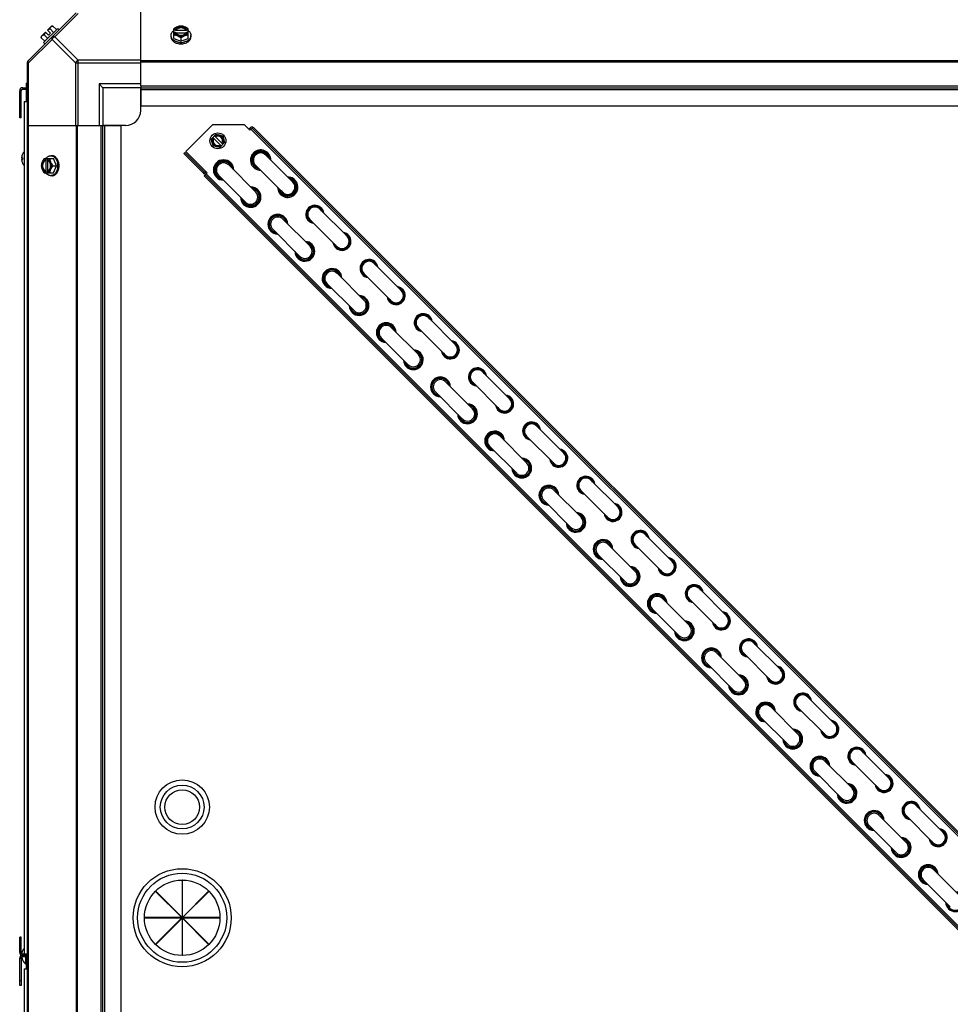
# Model space of a CAD drawing. Units: millimetres. Extents: x 951 to 18298, y -803 to 5668.
# Drawn here: x 10541 to 11158, y 2431 to 3083 of the extents above; entities that cross this region are included whole.
import ezdxf

# ---------------------------------------------------------------- set-up
doc = ezdxf.new("R2010")
doc.units = ezdxf.units.MM
doc.header["$LTSCALE"] = 50
doc.layers.add('7_ALL_ROUNDS', color=7, linetype='Continuous')

# ---------------------------------------------------------------- blocks, each defined once
blk = doc.blocks.new('BLOCO_30TR_1')
at = {"layer": '7_ALL_ROUNDS', "color": 7, "linetype": 'Continuous'}
for p, q in [((10578.42, 3088), (10546.59, 3056.17)), ((10579.8, 3087.61), (10564.27, 3072.09)), ((10621.23, 3039.53), (10621.23, 3088.35)), ((10555.45, 3072.4), (10558.15, 3075.09)), ((10566.27, 3077.65), (10556.94, 3068.31)), ((10557.29, 3073.41), (10559.66, 3071.04)), ((10560.14, 3073.1), (10558.15, 3075.09)), ((10559.5, 3076.44), (10562.19, 3079.13)), ((10561.49, 3074.45), (10559.5, 3076.44)), ((10560.14, 3073.1), (10561.49, 3074.45)), ((10561.18, 3077.3), (10563.55, 3074.93)), ((10563.12, 3079.24), (10565.49, 3076.87)), ((10566.27, 3077.65), (10567.17, 3076.75)), ((10643.17, 3071.04), (10643.17, 3077.3)), ((10644.24, 3076.44), (10643.27, 3076.44)), ((10643.27, 3075.09), (10644.24, 3075.09)), ((10644.24, 3076.16), (10644.24, 3076.44)), ((10651.62, 3076.16), (10644.24, 3076.16)), ((10644.38, 3074.81), (10651.48, 3074.81)), ((10651.62, 3076.44), (10651.62, 3076.16)), ((10652.6, 3076.44), (10651.62, 3076.44)), ((10651.62, 3075.09), (10652.6, 3075.09)), ((10652.69, 3071.04), (10652.69, 3077.3)), ((10562.5, 3070.32), (10546.97, 3054.79)), ((10555.35, 3071.46), (10557.72, 3069.09)), ((10557.83, 3067.42), (10556.94, 3068.31)), ((10578.03, 3054.79), (10562.5, 3070.32)), ((10579.8, 3056.56), (10564.27, 3072.09)), ((10641.33, 3072.09), (10641.33, 3072.98)), ((10643.17, 3071.04), (10647.93, 3069.09)), ((10647.93, 3071.46), (10647.93, 3069.09)), ((10647.93, 3069.09), (10652.69, 3071.04)), ((10654.54, 3072.09), (10654.54, 3072.98)), ((10546.24, 1871.48), (10546.24, 3055.34)), ((10546.24, 3054.79), (10546.97, 3054.79)), ((10546.97, 3013.35), (10546.97, 3054.79)), ((10578.03, 3054.79), (10578.03, 3013.35)), ((10578.03, 3054.79), (10621.23, 3054.79)), ((10579.8, 3013.35), (10579.8, 3056.56)), ((10621.23, 3056.56), (10579.8, 3056.56)), ((11721.12, 3056.17), (10621.23, 3056.17)), ((11721.12, 3055.34), (10621.23, 3055.34)), ((10545.29, 3041.35), (10545.29, 3038.35)), ((10545.29, 3041.35), (10546.24, 3041.35)), ((10593.74, 3040.85), (10593.74, 3013.35)), ((10596.24, 3038.35), (10593.74, 3040.85)), ((10621.23, 3040.85), (10593.74, 3040.85)), ((10541.06, 3018.35), (10541.06, 3036.35)), ((10541.06, 3036.35), (10542.06, 3036.35)), ((10542.06, 3018.35), (10542.06, 3036.35)), ((10543.06, 3038.35), (10543.06, 3037.35)), ((10543.06, 3038.35), (10546.24, 3038.35)), ((10543.06, 3037.35), (10546.24, 3037.35)), ((10545.29, 3037.35), (10545.29, 3029.3)), ((10596.24, 3038.35), (10596.24, 3013.35)), ((10621.23, 3038.35), (10596.24, 3038.35)), ((10621.23, 3039.53), (10621.23, 3026.35)), ((10621.23, 3039.53), (11721.12, 3039.53)), ((10621.23, 3038.35), (11721.12, 3038.35)), ((10621.23, 3023.35), (10621.23, 3037.67)), ((10621.23, 3037.17), (11721.12, 3037.17)), ((10544.11, 3029.3), (10544.11, 2464.36)), ((10544.11, 3029.3), (10546.24, 3029.3)), ((10542.06, 3021.35), (10541.06, 3021.35)), ((10621.23, 3026.35), (11721.12, 3026.35)), ((10542.06, 3018.35), (10541.06, 3018.35)), ((10546.24, 3013.35), (10595.06, 3013.35)), ((10546.59, 3013.35), (10546.59, 1913.46)), ((10578.42, 3013.35), (10578.42, 1913.46)), ((10579.25, 3013.35), (10579.25, 1913.46)), ((10595.06, 1913.46), (10595.06, 3013.35)), ((10595.06, 3013.35), (10608.24, 3013.35)), ((10596.24, 1913.46), (10596.24, 3013.35)), ((10611.24, 3013.35), (10596.92, 3013.35)), ((10597.42, 1913.46), (10597.42, 3013.35)), ((10608.24, 1913.46), (10608.24, 3013.35)), ((10651.19, 2996.08), (10668.87, 3013.76)), ((10690.08, 3013.76), (10668.87, 3013.76)), ((10690.08, 3013.76), (10693.61, 3010.22)), ((10692.91, 3010.86), (10693.65, 3011.6)), ((10693.61, 3010.22), (10695.7, 3012.31)), ((10693.65, 3011.6), (11700.68, 2004.57)), ((11700.72, 2005.95), (10695.03, 3011.63)), ((10695.7, 3012.31), (11701.39, 2006.62)), ((10667.98, 3004.33), (10671.22, 3007.57)), ((10669.17, 2999.92), (10667.98, 3004.33)), ((10674.67, 2999.81), (10669.06, 3005.41)), ((10670.14, 3006.49), (10675.74, 3000.89)), ((10671.22, 3007.57), (10675.64, 3006.39)), ((10673.59, 2998.73), (10676.82, 3001.97)), ((10675.64, 3006.39), (10676.82, 3001.97)), ((10650.42, 2995.36), (10649.75, 2994.69)), ((10650.42, 2995.36), (10663.21, 2982.58)), ((10665.33, 2981.94), (10651.19, 2996.08)), ((10673.59, 2998.73), (10669.17, 2999.92)), ((10542.36, 2992.01), (10542.36, 2991.97)), ((10542.36, 2991.97), (10542.36, 2991.95)), ((10542.36, 2991.95), (10542.36, 2991.92)), ((10542.36, 2991.92), (10542.37, 2991.91)), ((10542.37, 2990.81), (10542.36, 2990.79)), ((10542.36, 2990.79), (10542.36, 2990.77)), ((10542.36, 2990.77), (10542.36, 2990.74)), ((10542.36, 2990.74), (10542.36, 2990.7)), ((10542.38, 2990.82), (10542.37, 2990.81)), ((10542.38, 2991.89), (10542.94, 2991.84)), ((10542.94, 2991.84), (10542.38, 2991.89)), ((10542.38, 2991.89), (10542.38, 2991.89)), ((10542.38, 2990.82), (10542.94, 2990.87)), ((10542.38, 2990.82), (10542.94, 2990.87)), ((10542.38, 2990.82), (10542.38, 2990.82)), ((10542.94, 2991.88), (10542.94, 2990.83)), ((10542.94, 2991.88), (10542.96, 2991.88)), ((10542.96, 2990.83), (10542.94, 2990.83)), ((10542.96, 2994.38), (10542.96, 2994.33)), ((10542.96, 2991.88), (10542.96, 2991.36)), ((10542.96, 2991.36), (10542.96, 2990.83)), ((10542.96, 2988.38), (10542.96, 2988.34)), ((10557.29, 2991.42), (10563.55, 2991.42)), ((10558.15, 2991.32), (10558.15, 2990.35)), ((10558.15, 2990.35), (10558.43, 2990.35)), ((10558.43, 2990.35), (10558.43, 2982.97)), ((10559.5, 2990.35), (10559.5, 2991.32)), ((10559.77, 2983.11), (10559.77, 2990.21)), ((10562.5, 2993.26), (10561.61, 2993.26)), ((10565.49, 2986.66), (10563.55, 2991.42)), ((10649.75, 2994.69), (10662.54, 2981.9)), ((10671.41, 2988.59), (10671.56, 2988.44)), ((10704.09, 2993.75), (10722.04, 2975.8)), ((10557.29, 2981.89), (10563.55, 2981.89)), ((10558.15, 2982.97), (10558.15, 2981.99)), ((10558.43, 2982.97), (10558.15, 2982.97)), ((10559.5, 2981.99), (10559.5, 2982.97)), ((10563.12, 2986.66), (10565.49, 2986.66)), ((10563.55, 2981.89), (10565.49, 2986.66)), ((10663.21, 2982.58), (10662.54, 2981.9)), ((10663.25, 2979.85), (10665.33, 2981.94)), ((10679.55, 2987.18), (10697.51, 2969.22)), ((10697.35, 2987.02), (10715.31, 2969.06)), ((10562.5, 2980.05), (10561.61, 2980.05)), ((10663.25, 2979.85), (11668.93, 1974.17)), ((10663.92, 2980.53), (11669.61, 1974.84)), ((10664.63, 2981.23), (11670.31, 1975.55)), ((10672.82, 2980.45), (10690.78, 2962.49)), ((10698.92, 2961.08), (10698.77, 2961.23)), ((10740, 2957.84), (10757.96, 2939.88)), ((10715.47, 2951.26), (10733.43, 2933.31)), ((10733.27, 2951.1), (10751.23, 2933.14)), ((10708.74, 2944.53), (10726.7, 2926.57)), ((10775.92, 2921.92), (10793.88, 2903.96)), ((10751.39, 2915.35), (10769.35, 2897.39)), ((10769.19, 2915.19), (10787.14, 2897.23)), ((10744.65, 2908.61), (10762.61, 2890.65)), ((10811.84, 2886), (10829.8, 2868.04)), ((10787.31, 2879.43), (10805.26, 2861.47)), ((10805.1, 2879.27), (10823.06, 2861.31)), ((10780.57, 2872.69), (10798.53, 2854.74)), ((10847.76, 2850.09), (10865.71, 2832.13)), ((10823.22, 2843.51), (10841.18, 2825.55)), ((10841.02, 2843.35), (10858.98, 2825.39)), ((10816.49, 2836.78), (10834.45, 2818.82)), ((10883.67, 2814.17), (10901.63, 2796.21)), ((10859.14, 2807.59), (10877.1, 2789.64)), ((10876.94, 2807.43), (10894.9, 2789.47)), ((10852.41, 2800.86), (10870.37, 2782.9)), ((10919.59, 2778.25), (10937.55, 2760.29)), ((10895.06, 2771.68), (10913.02, 2753.72)), ((10912.86, 2771.52), (10930.81, 2753.56)), ((10888.32, 2764.94), (10906.28, 2746.98)), ((10955.51, 2742.33), (10973.47, 2724.37)), ((10930.98, 2735.76), (10948.93, 2717.8)), ((10948.77, 2735.6), (10966.73, 2717.64)), ((10924.24, 2729.03), (10942.2, 2711.07)), ((10991.42, 2706.42), (11009.38, 2688.46)), ((10966.89, 2699.84), (10984.85, 2681.88)), ((10984.69, 2699.68), (11002.65, 2681.72)), ((10960.16, 2693.11), (10978.12, 2675.15)), ((11027.34, 2670.5), (11045.3, 2652.54)), ((11002.81, 2663.92), (11020.77, 2645.97)), ((11020.61, 2663.76), (11038.57, 2645.8)), ((10996.08, 2657.19), (11014.03, 2639.23)), ((11063.26, 2634.58), (11081.22, 2616.62)), ((11038.73, 2628.01), (11056.69, 2610.05)), ((11056.53, 2627.85), (11074.48, 2609.89)), ((11031.99, 2621.27), (11049.95, 2603.31)), ((11099.18, 2598.66), (11117.14, 2580.7)), ((11074.65, 2592.09), (11092.6, 2574.13)), ((11092.44, 2591.93), (11110.4, 2573.97)), ((11067.91, 2585.36), (11085.87, 2567.4)), ((11135.09, 2562.75), (11153.05, 2544.79)), ((11110.56, 2556.17), (11128.52, 2538.21)), ((11128.36, 2556.01), (11146.32, 2538.05)), ((11103.83, 2549.44), (11121.79, 2531.48)), ((11146.48, 2520.26), (11164.44, 2502.3)), ((10648.62, 2513.14), (10648.62, 2488.58)), ((10648.84, 2513.14), (10648.62, 2513.14)), ((10648.84, 2488.58), (10648.84, 2513.14)), ((11139.75, 2513.52), (11157.7, 2495.56)), ((10631.09, 2505.79), (10631.25, 2505.95)), ((10648.46, 2488.42), (10631.09, 2505.79)), ((10631.25, 2505.95), (10648.62, 2488.58)), ((10648.84, 2488.58), (10666.21, 2505.95)), ((10666.37, 2505.79), (10649, 2488.42)), ((10666.21, 2505.95), (10666.37, 2505.79)), ((10623.9, 2488.42), (10623.9, 2488.2)), ((10648.46, 2488.42), (10623.9, 2488.42)), ((10623.9, 2488.2), (10648.46, 2488.2)), ((10631.09, 2470.83), (10648.46, 2488.2)), ((10648.62, 2488.04), (10631.25, 2470.67)), ((10648.62, 2488.04), (10648.62, 2463.47)), ((10648.84, 2463.47), (10648.84, 2488.04)), ((10666.21, 2470.67), (10648.84, 2488.04)), ((10673.57, 2488.42), (10649, 2488.42)), ((10649, 2488.2), (10666.37, 2470.83)), ((10649, 2488.2), (10673.57, 2488.2)), ((10673.57, 2488.2), (10673.57, 2488.42)), ((10541.06, 2465.36), (10541.06, 2475.41)), ((10542.01, 2475.41), (10541.06, 2475.41)), ((10542.01, 2465.36), (10542.01, 2475.41)), ((10542.01, 2472.41), (10541.06, 2472.41)), ((10542.96, 2466.43), (10542.96, 2466.38)), ((10631.25, 2470.67), (10631.09, 2470.83)), ((10666.37, 2470.83), (10666.21, 2470.67)), ((10541.06, 2465.36), (10542.01, 2465.36)), ((10541.06, 2443.41), (10541.06, 2461.46)), ((10541.06, 2461.46), (10542.01, 2461.46)), ((10542.01, 2461.46), (10542.01, 2443.41)), ((10542.96, 2460.43), (10542.96, 2460.39)), ((10543.01, 2462.46), (10543.01, 2464.36)), ((10543.01, 2464.36), (10546.24, 2464.36)), ((10546.24, 2463.41), (10543.01, 2463.41)), ((10546.24, 2462.46), (10543.01, 2462.46)), ((10545.09, 2457.72), (10545.09, 2462.46)), ((10545.29, 2462.46), (10545.29, 2454.41)), ((10648.62, 2463.47), (10648.84, 2463.47)), ((10544.06, 2454.41), (10544.06, 1889.47)), ((10544.06, 2454.41), (10546.24, 2454.41)), ((10545.09, 2457.72), (10545.29, 2457.72)), ((10542.01, 2446.41), (10541.06, 2446.41)), ((10542.01, 2443.41), (10541.06, 2443.41))]:
    blk.add_line(p, q, dxfattribs=at)
for centre, radius in [((10672.4, 3003.15), 5.26), ((10648.73, 2561.66), 18), ((10648.73, 2561.66), 14.5), ((10648.73, 2561.66), 11.5), ((10648.73, 2488.31), 32.5), ((10648.73, 2488.31), 29.5), ((10648.73, 2488.31), 25)]:
    blk.add_circle(centre, radius, dxfattribs=at)
for centre, radius, start, end in [((10563.58, 3071), 6.73, 143.1301, 159.09484), ((10563.58, 3071), 6.73, 110.90516, 126.8699), ((10563.58, 3071), 8.25, 93.18969, 99.73561), ((10647.15, 3068.51), 8.83, 116.09944, 116.79655), ((10647.15, 3067.16), 8.83, 116.09944, 116.79655), ((10648.71, 3068.51), 8.83, 63.20345, 63.90056), ((10648.71, 3067.16), 8.83, 63.20345, 63.90056), ((10563.58, 3071), 8.25, 170.26439, 176.81031), ((10647.93, 3077.56), 9.24, 259.62212, 270.01085), ((10647.94, 3077.49), 9.17, 269.94748, 280.20771), ((10548.74, 3054.79), 2.5, 135, 180), ((10547.42, 3055.34), 1.18, 135, 180), ((10543.06, 3036.35), 2, 90, 180), ((10543.06, 3036.35), 1, 90, 180), ((10611.24, 3023.35), 10, 270, 0), ((10695.03, 3010.22), 1.95, 76.00887, 135), ((10672.4, 3003.15), 3.96, 146.08749, 303.91251), ((10672.4, 3003.15), 3.17, 148.90924, 301.09076), ((10672.4, 3003.15), 3.96, 326.08749, 123.91251), ((10672.4, 3003.15), 3.17, 328.90924, 121.09076), ((10549.48, 2991.36), 7.19, 138.49346, 155.15175), ((10700.72, 2990.39), 6.75, 359.87465, 270.12576), ((10700.72, 2990.39), 5.98, 7.7875, 262.2125), ((10700.72, 2990.39), 5.62, 12.86635, 257.13365), ((10700.72, 2990.39), 5, 27.39556, 242.60444), ((10700.72, 2990.39), 4.76, 45, 225), ((10545, 2991.93), 2.65, 174.43177, 175.2967), ((10544.61, 2991.97), 2.25, 175.27342, 176.77169), ((10544.11, 2991.99), 1.76, 176.77212, 178.16695), ((10543.64, 2992.01), 1.29, 178.14106, 179.94302), ((10543.65, 2990.7), 1.29, 180.06108, 181.8582), ((10544.11, 2990.72), 1.76, 181.83268, 183.22808), ((10544.61, 2990.75), 2.26, 183.22822, 184.72501), ((10544.99, 2990.78), 2.64, 184.70213, 185.56914), ((10545.33, 2991.9), 2.98, 172.42956, 174.42129), ((10545.33, 2990.81), 2.98, 185.57934, 187.57002), ((10549.54, 2991.34), 7.22, 166.82152, 172.44437), ((10549.56, 2991.38), 7.25, 187.5928, 203.59624), ((10549.53, 2991.35), 7.22, 161.19301, 166.81868), ((10549.53, 2991.34), 7.22, 156.36542, 161.19023), ((10549.52, 2991.35), 7.21, 156.01349, 156.36432), ((10549.52, 2991.36), 7.21, 203.63568, 203.96953), ((10543.17, 2994.28), 0.234, 155.15175, 180), ((10549.52, 2991.35), 7.2, 155.56385, 156.01351), ((10549.52, 2991.36), 7.2, 203.96952, 204.43615), ((10543.17, 2988.43), 0.234, 180, 204.84825), ((10549.48, 2991.36), 7.19, 204.84825, 221.50654), ((10566.08, 2987.44), 8.83, 153.20345, 153.90056), ((10567.43, 2987.44), 8.83, 153.20345, 153.90056), ((10557.11, 2986.67), 9.16, 359.94399, 10.43596), ((10676.19, 2983.81), 6.75, 0.58694, 269.4126), ((10676.19, 2983.81), 6.54, 1.926, 268.074), ((10676.19, 2983.81), 5.98, 8.93563, 260.57442), ((10676.19, 2983.81), 5.62, 15, 255), ((10676.19, 2983.81), 4.76, 45, 225), ((10566.08, 2985.88), 8.83, 206.09944, 206.79655), ((10567.43, 2985.88), 8.83, 206.09944, 206.79655), ((10557.03, 2986.65), 9.25, 349.84842, 0.01), ((10663.92, 2983.28), 1.95, 225, 285), ((10663.92, 2983.28), 1, 225, 317.82462), ((10718.68, 2972.43), 6.75, 179.87451, 90.12562), ((10718.68, 2972.43), 5.98, 187.7875, 82.2125), ((10718.68, 2972.43), 5.62, 192.86635, 77.13365), ((10718.68, 2972.43), 5, 207.39556, 62.60444), ((10718.68, 2972.43), 4.76, 225, 45), ((10694.15, 2965.86), 6.75, 180.5877, 89.41335), ((10694.15, 2965.86), 6.54, 181.926, 88.074), ((10694.15, 2965.86), 5.98, 188.93563, 80.57442), ((10694.15, 2965.86), 5.62, 195, 75), ((10694.15, 2965.86), 4.76, 225, 45), ((10736.64, 2954.47), 5.98, 7.7875, 262.2125), ((10736.64, 2954.47), 5.62, 12.86635, 257.13365), ((10736.64, 2954.47), 5, 27.39556, 242.60444), ((10736.64, 2954.47), 4.76, 45, 225), ((10712.1, 2947.9), 6.54, 1.926, 268.074), ((10712.1, 2947.9), 5.98, 8.93627, 260.57504), ((10712.1, 2947.9), 5.62, 15, 255), ((10712.1, 2947.9), 4.76, 45, 225), ((10730.06, 2929.94), 6.54, 181.926, 88.074), ((10754.59, 2936.51), 5.98, 187.7875, 82.2125), ((10754.59, 2936.51), 5.62, 192.86635, 77.13365), ((10754.59, 2936.51), 5, 207.39556, 62.60444), ((10754.59, 2936.51), 4.76, 225, 45), ((10730.06, 2929.94), 5.98, 188.93498, 80.5738), ((10730.06, 2929.94), 5.62, 195, 75), ((10730.06, 2929.94), 4.76, 225, 45), ((10772.55, 2918.55), 5.98, 7.7875, 262.2125), ((10772.55, 2918.55), 5.62, 12.86635, 257.13365), ((10772.55, 2918.55), 5, 27.39556, 242.60444), ((10772.55, 2918.55), 4.76, 45, 225), ((10748.02, 2911.98), 6.54, 1.926, 268.074), ((10748.02, 2911.98), 5.98, 8.93692, 260.57566), ((10748.02, 2911.98), 5.62, 15, 255), ((10748.02, 2911.98), 4.76, 45, 225), ((10790.51, 2900.59), 5.98, 187.7875, 82.2125), ((10790.51, 2900.59), 5.62, 192.86635, 77.13365), ((10790.51, 2900.59), 5, 207.39556, 62.60444), ((10790.51, 2900.59), 4.76, 225, 45), ((10765.98, 2894.02), 6.54, 181.926, 88.074), ((10765.98, 2894.02), 5.98, 188.93434, 80.57319), ((10765.98, 2894.02), 5.62, 195, 75), ((10765.98, 2894.02), 4.76, 225, 45), ((10808.47, 2882.64), 5.98, 7.7875, 262.2125), ((10808.47, 2882.64), 5.62, 12.86635, 257.13365), ((10808.47, 2882.64), 5, 27.39556, 242.60444), ((10808.47, 2882.64), 4.76, 45, 225), ((10783.94, 2876.06), 6.54, 1.926, 268.074), ((10783.94, 2876.06), 5.98, 8.93757, 260.57627), ((10783.94, 2876.06), 5.62, 15, 255), ((10783.94, 2876.06), 4.76, 45, 225), ((10801.9, 2858.1), 6.54, 181.926, 88.074), ((10826.43, 2864.68), 5.98, 187.7875, 82.2125), ((10826.43, 2864.68), 5.62, 192.86635, 77.13365), ((10826.43, 2864.68), 5, 207.39556, 62.60444), ((10826.43, 2864.68), 4.76, 225, 45), ((10801.9, 2858.1), 5.98, 188.93369, 80.57257), ((10801.9, 2858.1), 5.62, 195, 75), ((10801.9, 2858.1), 4.76, 225, 45), ((10844.39, 2846.72), 5.98, 7.7875, 262.2125), ((10844.39, 2846.72), 5.62, 12.86635, 257.13365), ((10844.39, 2846.72), 5, 27.39556, 242.60444), ((10844.39, 2846.72), 4.76, 45, 225), ((10819.86, 2840.14), 6.54, 1.926, 268.074), ((10819.86, 2840.14), 5.98, 8.93821, 260.57689), ((10819.86, 2840.14), 5.62, 15, 255), ((10819.86, 2840.14), 4.76, 45, 225), ((10862.35, 2828.76), 5.98, 187.7875, 82.2125), ((10862.35, 2828.76), 5.62, 192.86635, 77.13365), ((10862.35, 2828.76), 5, 207.39556, 62.60444), ((10862.35, 2828.76), 4.76, 225, 45), ((10837.81, 2822.19), 6.54, 181.926, 88.074), ((10837.81, 2822.19), 5.98, 188.93304, 80.57195), ((10837.81, 2822.19), 5.62, 195, 75), ((10837.81, 2822.19), 4.76, 225, 45), ((10880.31, 2810.8), 5.98, 7.7875, 262.2125), ((10880.31, 2810.8), 5.62, 12.86635, 257.13365), ((10880.31, 2810.8), 5, 27.39556, 242.60444), ((10880.31, 2810.8), 4.76, 45, 225), ((10855.77, 2804.23), 6.54, 1.926, 268.074), ((10855.77, 2804.23), 5.98, 8.93886, 260.57751), ((10855.77, 2804.23), 5.62, 15, 255), ((10855.77, 2804.23), 4.76, 45, 225), ((10873.73, 2786.27), 6.54, 181.926, 88.074), ((10898.26, 2792.84), 5.98, 187.7875, 82.2125), ((10898.26, 2792.84), 5.62, 192.86635, 77.13365), ((10898.26, 2792.84), 5, 207.39556, 62.60444), ((10898.26, 2792.84), 4.76, 225, 45), ((10873.73, 2786.27), 5.98, 188.9324, 80.57134), ((10873.73, 2786.27), 5.62, 195, 75), ((10873.73, 2786.27), 4.76, 225, 45), ((10916.22, 2774.88), 5.98, 7.7875, 262.2125), ((10916.22, 2774.88), 5.62, 12.86635, 257.13365), ((10916.22, 2774.88), 5, 27.39556, 242.60444), ((10916.22, 2774.88), 4.76, 45, 225), ((10891.69, 2768.31), 6.54, 1.926, 268.074), ((10891.69, 2768.31), 5.98, 8.93951, 260.57812), ((10891.69, 2768.31), 5.62, 15, 255), ((10891.69, 2768.31), 4.76, 45, 225), ((10934.18, 2756.92), 5.98, 187.7875, 82.2125), ((10934.18, 2756.92), 5.62, 192.86635, 77.13365), ((10934.18, 2756.92), 5, 207.39556, 62.60444), ((10934.18, 2756.92), 4.76, 225, 45), ((10909.65, 2750.35), 6.54, 181.926, 88.074), ((10909.65, 2750.35), 5.98, 188.93175, 80.57072), ((10909.65, 2750.35), 5.62, 195, 75), ((10909.65, 2750.35), 4.76, 225, 45), ((10952.14, 2738.97), 5.98, 7.7875, 262.2125), ((10952.14, 2738.97), 5.62, 12.86635, 257.13365), ((10952.14, 2738.97), 5, 27.39556, 242.60444), ((10952.14, 2738.97), 4.76, 45, 225), ((10927.61, 2732.39), 6.54, 1.926, 268.074), ((10927.61, 2732.39), 5.98, 8.94015, 260.57874), ((10927.61, 2732.39), 5.62, 15, 255), ((10927.61, 2732.39), 4.76, 45, 225), ((10945.57, 2714.43), 6.54, 181.926, 88.074), ((10970.1, 2721.01), 5.98, 187.7875, 82.2125), ((10970.1, 2721.01), 5.62, 192.86635, 77.13365), ((10970.1, 2721.01), 5, 207.39556, 62.60444), ((10970.1, 2721.01), 4.76, 225, 45), ((10945.57, 2714.43), 5.98, 188.93111, 80.5701), ((10945.57, 2714.43), 5.62, 195, 75), ((10945.57, 2714.43), 4.76, 225, 45), ((10988.06, 2703.05), 5.98, 7.7875, 262.2125), ((10988.06, 2703.05), 5.62, 12.86635, 257.13365), ((10988.06, 2703.05), 5, 27.39556, 242.60444), ((10988.06, 2703.05), 4.76, 45, 225), ((10963.53, 2696.48), 6.54, 1.926, 268.074), ((10963.53, 2696.47), 5.98, 8.9408, 260.57936), ((10963.53, 2696.47), 5.62, 15, 255), ((10963.53, 2696.48), 4.76, 45, 225), ((11006.02, 2685.09), 5.98, 187.7875, 82.2125), ((11006.02, 2685.09), 5.62, 192.86635, 77.13365), ((11006.02, 2685.09), 5, 207.39556, 62.60444), ((11006.02, 2685.09), 4.76, 225, 45), ((10981.48, 2678.52), 6.54, 181.926, 88.074), ((10981.48, 2678.52), 5.98, 188.93046, 80.56948), ((10981.48, 2678.52), 5.62, 195, 75), ((10981.48, 2678.52), 4.76, 225, 45), ((11023.98, 2667.13), 5.98, 7.7875, 262.2125), ((11023.98, 2667.13), 5.62, 12.86635, 257.13365), ((11023.98, 2667.13), 5, 27.39556, 242.60444), ((11023.98, 2667.13), 4.76, 45, 225), ((10999.44, 2660.56), 6.54, 1.926, 268.074), ((10999.44, 2660.56), 5.98, 8.94144, 260.57997), ((10999.44, 2660.56), 5.62, 15, 255), ((10999.44, 2660.56), 4.76, 45, 225), ((11017.4, 2642.6), 6.54, 181.926, 88.074), ((11041.93, 2649.17), 5.98, 187.7875, 82.2125), ((11041.93, 2649.17), 5.62, 192.86635, 77.13365), ((11041.93, 2649.17), 5, 207.39556, 62.60444), ((11041.93, 2649.17), 4.76, 225, 45), ((11017.4, 2642.6), 5.98, 188.92981, 80.56887), ((11017.4, 2642.6), 5.62, 195, 75), ((11017.4, 2642.6), 4.76, 225, 45), ((11059.89, 2631.21), 5.98, 7.7875, 262.2125), ((11059.89, 2631.21), 5.62, 12.86635, 257.13365), ((11059.89, 2631.21), 5, 27.39556, 242.60444), ((11059.89, 2631.21), 4.76, 45, 225), ((11035.36, 2624.64), 6.54, 1.926, 268.074), ((11035.36, 2624.64), 5.98, 8.94209, 260.58059), ((11035.36, 2624.64), 5.62, 15, 255), ((11035.36, 2624.64), 4.76, 45, 225), ((11077.85, 2613.25), 5.98, 187.7875, 82.2125), ((11077.85, 2613.25), 5.62, 192.86635, 77.13365), ((11077.85, 2613.25), 5, 207.39556, 62.60444), ((11077.85, 2613.25), 4.76, 225, 45), ((11053.32, 2606.68), 6.54, 181.926, 88.074), ((11053.32, 2606.68), 5.98, 188.92917, 80.56825), ((11053.32, 2606.68), 5.62, 195, 75), ((11053.32, 2606.68), 4.76, 225, 45), ((11095.81, 2595.3), 5.98, 7.7875, 262.2125), ((11095.81, 2595.3), 5.62, 12.86635, 257.13365), ((11095.81, 2595.3), 5, 27.39556, 242.60444), ((11095.81, 2595.3), 4.76, 45, 225), ((11071.28, 2588.72), 6.54, 1.926, 268.074), ((11071.28, 2588.72), 5.98, 8.94274, 260.58121), ((11071.28, 2588.72), 5.62, 15, 255), ((11071.28, 2588.72), 4.76, 45, 225), ((11089.24, 2570.76), 6.54, 181.926, 88.074), ((11113.77, 2577.34), 5.98, 187.7875, 82.2125), ((11113.77, 2577.34), 5.62, 192.86635, 77.13365), ((11113.77, 2577.34), 5, 207.39556, 62.60444), ((11113.77, 2577.34), 4.76, 225, 45), ((11089.24, 2570.76), 5.98, 188.92852, 80.56763), ((11089.24, 2570.76), 5.62, 195, 75), ((11089.24, 2570.76), 4.76, 225, 45), ((11131.73, 2559.38), 5.98, 7.7875, 262.2125), ((11131.73, 2559.38), 5.62, 12.86635, 257.13365), ((11131.73, 2559.38), 5, 27.39556, 242.60444), ((11107.2, 2552.81), 6.54, 1.926, 268.074), ((11107.2, 2552.81), 5.98, 8.94338, 260.58183), ((11107.2, 2552.81), 5.62, 15, 255), ((11131.73, 2559.38), 4.76, 45, 225), ((11107.2, 2552.81), 4.76, 45, 225), ((11149.69, 2541.42), 5.98, 187.7875, 82.2125), ((11149.69, 2541.42), 5.62, 192.86635, 77.13365), ((11149.69, 2541.42), 5, 207.39556, 62.60444), ((11149.69, 2541.42), 4.76, 225, 45), ((11125.15, 2534.85), 6.54, 181.926, 88.074), ((11125.15, 2534.85), 5.98, 188.92787, 80.56702), ((11125.15, 2534.85), 5.62, 195, 75), ((11125.15, 2534.85), 4.76, 225, 45), ((11143.11, 2516.89), 6.54, 1.926, 268.074), ((11143.11, 2516.89), 5.98, 8.94403, 260.58244), ((11143.11, 2516.89), 5.62, 15, 255), ((11143.11, 2516.89), 4.76, 45, 225), ((11161.07, 2498.93), 6.54, 181.926, 88.074), ((11161.07, 2498.93), 5.98, 188.92723, 80.5664), ((11161.07, 2498.93), 5.62, 195, 75), ((10549.52, 2463.4), 7.21, 156.01349, 156.36432), ((10543.17, 2466.33), 0.234, 155.15175, 180), ((10549.52, 2463.4), 7.2, 155.56385, 156.01351), ((10549.48, 2463.41), 7.19, 138.49346, 155.15175), ((10543.01, 2465.36), 1.95, 180, 270), ((10543.01, 2461.46), 1.95, 90, 180), ((10543.01, 2465.36), 1, 180, 270), ((10543.01, 2461.46), 1, 90, 180), ((10549.54, 2463.4), 7.22, 166.82125, 170.67875), ((10549.56, 2463.43), 7.24, 189.34827, 203.60725), ((10549.53, 2463.4), 7.22, 161.19301, 166.81868), ((10549.53, 2463.4), 7.22, 156.36542, 161.19023), ((10549.52, 2463.42), 7.21, 203.63568, 203.96953), ((10543.17, 2460.49), 0.234, 180, 204.84825), ((10549.52, 2463.41), 7.2, 203.96952, 204.43615), ((10549.48, 2463.41), 7.19, 204.84825, 232.32763)]:
    blk.add_arc(centre, radius, start, end, dxfattribs=at)
for points, knots in [([(10555.91, 3072.85), (10555.99, 3072.93), (10556.18, 3073.09), (10556.51, 3073.26), (10556.89, 3073.37), (10557.15, 3073.4), (10557.29, 3073.41)], [0, 0, 0, 0, 0.232674, 0.472846, 0.726991, 1, 1, 1, 1]), ([(10561.18, 3077.3), (10561.19, 3077.43), (10561.22, 3077.7), (10561.33, 3078.08), (10561.5, 3078.41), (10561.65, 3078.6), (10561.74, 3078.68)], [0, 0, 0, 0, 0.273009, 0.527154, 0.767326, 1, 1, 1, 1]), ([(10561.74, 3078.68), (10561.82, 3078.77), (10562.01, 3078.92), (10562.34, 3079.09), (10562.72, 3079.2), (10562.99, 3079.23), (10563.12, 3079.24)], [0, 0, 0, 0, 0.232674, 0.472846, 0.726991, 1, 1, 1, 1]), ([(10641.33, 3072.98), (10641.33, 3073.13), (10641.35, 3073.43), (10641.44, 3073.87), (10641.59, 3074.31), (10641.87, 3074.88), (10642.37, 3075.55), (10642.88, 3076), (10643.16, 3076.21)], [0, 0, 0, 0, 0.115897, 0.232832, 0.351779, 0.473592, 0.728034, 1, 1, 1, 1]), ([(10645.55, 3078.68), (10645.13, 3078.51), (10644.3, 3078.1), (10643.54, 3077.58), (10643.17, 3077.3)], [0, 0, 0, 0, 0.491708, 1, 1, 1, 1]), ([(10643.17, 3073.41), (10643.56, 3073.39), (10644.38, 3073.27), (10645.16, 3073.01), (10645.55, 3072.85)], [0, 0, 0, 0, 0.478901, 1, 1, 1, 1]), ([(10645.55, 3078.68), (10645.27, 3078.57), (10644.74, 3078.3), (10644.06, 3077.77), (10643.63, 3077.24), (10643.39, 3076.79), (10643.3, 3076.56), (10643.27, 3076.44)], [0, 0, 0, 0, 0.276464, 0.534884, 0.774845, 0.889002, 1, 1, 1, 1]), ([(10643.27, 3075.09), (10643.3, 3074.98), (10643.39, 3074.74), (10643.63, 3074.29), (10644.06, 3073.76), (10644.74, 3073.23), (10645.27, 3072.97), (10645.55, 3072.85)], [0, 0, 0, 0, 0.110998, 0.225155, 0.465116, 0.723536, 1, 1, 1, 1]), ([(10651.62, 3076.44), (10651.57, 3076.59), (10651.42, 3076.87), (10651.12, 3077.27), (10650.73, 3077.61), (10650.09, 3078.02), (10649.35, 3078.3), (10648.56, 3078.44), (10647.93, 3078.47), (10647.31, 3078.44), (10646.51, 3078.3), (10645.77, 3078.02), (10645.14, 3077.61), (10644.75, 3077.27), (10644.44, 3076.87), (10644.3, 3076.59), (10644.24, 3076.44)], [0, 0, 0, 0, 0.052427, 0.107658, 0.166173, 0.228057, 0.360313, 0.429685, 0.499999, 0.570314, 0.639686, 0.771941, 0.833826, 0.89234, 0.947573, 1, 1, 1, 1]), ([(10644.24, 3076.16), (10644.31, 3076.34), (10644.5, 3076.7), (10644.77, 3077), (10644.92, 3077.14)], [0, 0, 0, 0, 0.483291, 1, 1, 1, 1]), ([(10644.24, 3075.09), (10644.25, 3075.07), (10644.29, 3074.97), (10644.33, 3074.88), (10644.37, 3074.81)], [0, 0, 0, 0, 0.247251, 1, 1, 1, 1]), ([(10644.37, 3074.81), (10644.44, 3074.68), (10644.61, 3074.43), (10644.93, 3074.09), (10645.32, 3073.79), (10645.93, 3073.45), (10646.81, 3073.15), (10647.93, 3073.03), (10649.06, 3073.15), (10649.93, 3073.45), (10650.54, 3073.79), (10650.93, 3074.09), (10651.26, 3074.43), (10651.42, 3074.68), (10651.49, 3074.81)], [0, 0, 0, 0, 0.053314, 0.109445, 0.16863, 0.230794, 0.362391, 0.499999, 0.637606, 0.769203, 0.831368, 0.890554, 0.946685, 1, 1, 1, 1]), ([(10644.92, 3077.14), (10645.3, 3077.49), (10645.9, 3077.81), (10646.66, 3078.03), (10647.22, 3078.15), (10647.93, 3078.21), (10648.65, 3078.15), (10649.21, 3078.03), (10649.97, 3077.81), (10650.56, 3077.49), (10650.94, 3077.14)], [0, 0, 0, 0, 0.23729, 0.301548, 0.367036, 0.500019, 0.633, 0.698484, 0.762737, 1, 1, 1, 1]), ([(10647.93, 3079.24), (10647.54, 3079.22), (10646.73, 3079.1), (10645.95, 3078.84), (10645.55, 3078.68)], [0, 0, 0, 0, 0.478901, 1, 1, 1, 1]), ([(10650.31, 3078.68), (10649.94, 3078.83), (10649.16, 3079.06), (10647.93, 3079.17), (10646.71, 3079.06), (10645.92, 3078.83), (10645.55, 3078.68)], [0, 0, 0, 0, 0.245784, 0.5, 0.754216, 1, 1, 1, 1]), ([(10650.31, 3078.68), (10649.92, 3078.84), (10649.14, 3079.1), (10648.32, 3079.22), (10647.93, 3079.24)], [0, 0, 0, 0, 0.521099, 1, 1, 1, 1]), ([(10652.69, 3077.3), (10652.32, 3077.58), (10651.56, 3078.1), (10650.73, 3078.51), (10650.31, 3078.68)], [0, 0, 0, 0, 0.508292, 1, 1, 1, 1]), ([(10652.6, 3076.44), (10652.56, 3076.56), (10652.48, 3076.79), (10652.24, 3077.24), (10651.8, 3077.77), (10651.12, 3078.3), (10650.6, 3078.57), (10650.31, 3078.68)], [0, 0, 0, 0, 0.110998, 0.225155, 0.465116, 0.723536, 1, 1, 1, 1]), ([(10650.31, 3072.85), (10650.6, 3072.97), (10651.12, 3073.23), (10651.8, 3073.76), (10652.24, 3074.29), (10652.48, 3074.74), (10652.56, 3074.98), (10652.6, 3075.09)], [0, 0, 0, 0, 0.276464, 0.534884, 0.774845, 0.889002, 1, 1, 1, 1]), ([(10650.31, 3072.85), (10650.71, 3073.01), (10651.49, 3073.27), (10652.3, 3073.39), (10652.69, 3073.41)], [0, 0, 0, 0, 0.521099, 1, 1, 1, 1]), ([(10650.94, 3077.14), (10651.09, 3077), (10651.36, 3076.7), (10651.55, 3076.34), (10651.62, 3076.16)], [0, 0, 0, 0, 0.516692, 1, 1, 1, 1]), ([(10651.49, 3074.81), (10651.51, 3074.83), (10651.55, 3074.93), (10651.59, 3075.02), (10651.62, 3075.09)], [0, 0, 0, 0, 0.253, 1, 1, 1, 1]), ([(10652.71, 3076.21), (10652.99, 3076), (10653.5, 3075.55), (10653.99, 3074.88), (10654.27, 3074.31), (10654.42, 3073.87), (10654.52, 3073.43), (10654.54, 3073.13), (10654.54, 3072.98)], [0, 0, 0, 0, 0.271965, 0.526407, 0.64822, 0.767167, 0.884103, 1, 1, 1, 1]), ([(10555.35, 3071.46), (10555.36, 3071.6), (10555.39, 3071.87), (10555.5, 3072.25), (10555.67, 3072.58), (10555.82, 3072.77), (10555.91, 3072.85)], [0, 0, 0, 0, 0.273009, 0.527154, 0.767326, 1, 1, 1, 1]), ([(10562.5, 3072.09), (10562.41, 3071.99), (10562.09, 3071.45), (10562.29, 3070.75), (10562.5, 3070.32)], [0, 0, 0, 0, 0.208142, 1, 1, 1, 1]), ([(10564.27, 3072.09), (10564.1, 3072.17), (10563.56, 3072.4), (10562.8, 3072.38), (10562.5, 3072.09)], [0, 0, 0, 0, 0.310742, 1, 1, 1, 1]), ([(10646.27, 3068.47), (10645.92, 3068.53), (10645.25, 3068.69), (10644.29, 3069.06), (10643.44, 3069.53), (10642.7, 3070.1), (10642.1, 3070.74), (10641.73, 3071.34), (10641.52, 3071.84), (10641.41, 3072.22), (10641.34, 3072.6), (10641.33, 3072.86), (10641.33, 3072.98)], [0, 0, 0, 0, 0.145733, 0.286696, 0.421522, 0.549365, 0.670047, 0.784194, 0.839333, 0.893469, 0.946912, 1, 1, 1, 1]), ([(10641.33, 3072.09), (10641.33, 3071.93), (10641.35, 3071.62), (10641.45, 3071.17), (10641.61, 3070.72), (10641.9, 3070.14), (10642.43, 3069.45), (10643.26, 3068.74), (10644.27, 3068.16), (10645.41, 3067.74), (10646.65, 3067.47), (10647.5, 3067.42), (10647.93, 3067.42)], [0, 0, 0, 0, 0.051498, 0.103484, 0.156417, 0.210693, 0.324284, 0.445963, 0.57583, 0.712828, 0.855037, 1, 1, 1, 1]), ([(10645.55, 3072.85), (10645.97, 3072.68), (10646.8, 3072.27), (10647.56, 3071.75), (10647.93, 3071.46)], [0, 0, 0, 0, 0.491708, 1, 1, 1, 1]), ([(10645.55, 3072.85), (10645.92, 3072.7), (10646.71, 3072.47), (10647.93, 3072.36), (10649.16, 3072.47), (10649.94, 3072.7), (10650.31, 3072.85)], [0, 0, 0, 0, 0.245784, 0.5, 0.754216, 1, 1, 1, 1]), ([(10647.93, 3071.46), (10648.3, 3071.75), (10649.07, 3072.27), (10649.89, 3072.68), (10650.31, 3072.85)], [0, 0, 0, 0, 0.508292, 1, 1, 1, 1]), ([(10647.93, 3067.42), (10648.36, 3067.42), (10649.22, 3067.47), (10650.45, 3067.74), (10651.59, 3068.16), (10652.6, 3068.74), (10653.43, 3069.45), (10653.96, 3070.14), (10654.26, 3070.72), (10654.42, 3071.17), (10654.51, 3071.62), (10654.54, 3071.93), (10654.54, 3072.09)], [0, 0, 0, 0, 0.144963, 0.287171, 0.424169, 0.554036, 0.675715, 0.789307, 0.843583, 0.896516, 0.948502, 1, 1, 1, 1]), ([(10654.54, 3072.98), (10654.54, 3072.85), (10654.52, 3072.6), (10654.45, 3072.21), (10654.34, 3071.83), (10654.13, 3071.33), (10653.75, 3070.73), (10653.15, 3070.09), (10652.41, 3069.52), (10651.55, 3069.05), (10650.59, 3068.69), (10649.91, 3068.52), (10649.57, 3068.46)], [0, 0, 0, 0, 0.053051, 0.106459, 0.160566, 0.215681, 0.329805, 0.450497, 0.578376, 0.71325, 0.854254, 1, 1, 1, 1]), ([(10546.97, 3054.79), (10546.89, 3054.96), (10546.66, 3055.5), (10546.68, 3056.26), (10546.97, 3056.56)], [0, 0, 0, 0, 0.310742, 1, 1, 1, 1]), ([(10542.37, 2991.91), (10542.37, 2991.9), (10542.37, 2991.9), (10542.37, 2991.89), (10542.38, 2991.89)], [0, 0, 0, 0, 0.607017, 1, 1, 1, 1]), ([(10542.38, 2991.89), (10542.41, 2991.89), (10542.59, 2991.9), (10542.78, 2991.89), (10542.94, 2991.88)], [0, 0, 0, 0, 0.154056, 1, 1, 1, 1]), ([(10542.94, 2990.83), (10542.87, 2990.83), (10542.69, 2990.82), (10542.5, 2990.81), (10542.38, 2990.82)], [0, 0, 0, 0, 0.344801, 1, 1, 1, 1]), ([(10555.91, 2989.04), (10555.74, 2988.64), (10555.49, 2987.86), (10555.37, 2987.05), (10555.35, 2986.66)], [0, 0, 0, 0, 0.521099, 1, 1, 1, 1]), ([(10555.91, 2989.04), (10555.75, 2988.67), (10555.53, 2987.88), (10555.42, 2986.66), (10555.53, 2985.43), (10555.75, 2984.64), (10555.91, 2984.28)], [0, 0, 0, 0, 0.245784, 0.5, 0.754216, 1, 1, 1, 1]), ([(10557.29, 2991.42), (10557.01, 2991.05), (10556.49, 2990.28), (10556.08, 2989.46), (10555.91, 2989.04)], [0, 0, 0, 0, 0.508292, 1, 1, 1, 1]), ([(10558.15, 2991.32), (10558.03, 2991.29), (10557.8, 2991.2), (10557.34, 2990.96), (10556.82, 2990.53), (10556.29, 2989.85), (10556.02, 2989.32), (10555.91, 2989.04)], [0, 0, 0, 0, 0.110998, 0.225155, 0.465116, 0.723536, 1, 1, 1, 1]), ([(10558.15, 2990.35), (10558, 2990.29), (10557.71, 2990.15), (10557.32, 2989.84), (10556.97, 2989.45), (10556.57, 2988.82), (10556.29, 2988.08), (10556.15, 2987.28), (10556.12, 2986.66), (10556.15, 2986.03), (10556.29, 2985.24), (10556.57, 2984.49), (10556.97, 2983.86), (10557.32, 2983.47), (10557.71, 2983.17), (10558, 2983.02), (10558.15, 2982.97)], [0, 0, 0, 0, 0.052427, 0.107658, 0.166173, 0.228057, 0.360313, 0.429685, 0.499999, 0.570314, 0.639686, 0.771941, 0.833826, 0.89234, 0.947573, 1, 1, 1, 1]), ([(10557.45, 2983.65), (10557.1, 2984.03), (10556.78, 2984.62), (10556.56, 2985.38), (10556.44, 2985.94), (10556.38, 2986.66), (10556.44, 2987.37), (10556.56, 2987.93), (10556.78, 2988.69), (10557.1, 2989.29), (10557.45, 2989.66)], [0, 0, 0, 0, 0.23729, 0.301548, 0.367036, 0.500019, 0.633, 0.698484, 0.762737, 1, 1, 1, 1]), ([(10557.45, 2989.66), (10557.59, 2989.82), (10557.89, 2990.09), (10558.24, 2990.28), (10558.43, 2990.35)], [0, 0, 0, 0, 0.516692, 1, 1, 1, 1]), ([(10558.38, 2991.43), (10558.59, 2991.71), (10559.04, 2992.22), (10559.71, 2992.72), (10560.28, 2993), (10560.72, 2993.15), (10561.16, 2993.24), (10561.46, 2993.26), (10561.61, 2993.26)], [0, 0, 0, 0, 0.271965, 0.526407, 0.64822, 0.767167, 0.884103, 1, 1, 1, 1]), ([(10561.74, 2989.04), (10561.62, 2989.32), (10561.35, 2989.85), (10560.83, 2990.53), (10560.3, 2990.96), (10559.85, 2991.2), (10559.61, 2991.29), (10559.5, 2991.32)], [0, 0, 0, 0, 0.276464, 0.534884, 0.774845, 0.889002, 1, 1, 1, 1]), ([(10559.78, 2990.22), (10559.75, 2990.23), (10559.66, 2990.28), (10559.57, 2990.32), (10559.5, 2990.35)], [0, 0, 0, 0, 0.253, 1, 1, 1, 1]), ([(10559.78, 2983.09), (10559.91, 2983.16), (10560.16, 2983.33), (10560.5, 2983.66), (10560.8, 2984.05), (10561.14, 2984.66), (10561.44, 2985.53), (10561.56, 2986.66), (10561.44, 2987.78), (10561.14, 2988.66), (10560.8, 2989.27), (10560.5, 2989.66), (10560.16, 2989.98), (10559.91, 2990.15), (10559.78, 2990.22)], [0, 0, 0, 0, 0.053314, 0.109445, 0.16863, 0.230794, 0.362391, 0.499999, 0.637606, 0.769203, 0.831368, 0.890554, 0.946685, 1, 1, 1, 1]), ([(10561.74, 2989.04), (10561.58, 2989.43), (10561.32, 2990.21), (10561.2, 2991.03), (10561.18, 2991.42)], [0, 0, 0, 0, 0.521099, 1, 1, 1, 1]), ([(10561.61, 2993.26), (10561.73, 2993.26), (10561.99, 2993.24), (10562.37, 2993.18), (10562.75, 2993.07), (10563.25, 2992.86), (10563.85, 2992.48), (10564.49, 2991.89), (10565.06, 2991.15), (10565.53, 2990.3), (10565.89, 2989.34), (10566.06, 2988.67), (10566.12, 2988.33)], [0, 0, 0, 0, 0.05309, 0.106535, 0.160674, 0.215813, 0.329962, 0.450643, 0.578483, 0.713306, 0.854267, 1, 1, 1, 1]), ([(10563.12, 2986.66), (10562.84, 2987.03), (10562.32, 2987.79), (10561.91, 2988.62), (10561.74, 2989.04)], [0, 0, 0, 0, 0.508292, 1, 1, 1, 1]), ([(10561.74, 2984.28), (10561.89, 2984.64), (10562.11, 2985.43), (10562.23, 2986.66), (10562.11, 2987.88), (10561.89, 2988.67), (10561.74, 2989.04)], [0, 0, 0, 0, 0.245784, 0.5, 0.754216, 1, 1, 1, 1]), ([(10567.17, 2986.66), (10567.17, 2987.09), (10567.11, 2987.94), (10566.85, 2989.18), (10566.42, 2990.32), (10565.85, 2991.33), (10565.14, 2992.16), (10564.45, 2992.69), (10563.87, 2992.98), (10563.42, 2993.14), (10562.96, 2993.24), (10562.66, 2993.26), (10562.5, 2993.26)], [0, 0, 0, 0, 0.144963, 0.287171, 0.424169, 0.554036, 0.675715, 0.789307, 0.843583, 0.896516, 0.948502, 1, 1, 1, 1]), ([(10555.35, 2986.66), (10555.37, 2986.27), (10555.49, 2985.45), (10555.74, 2984.67), (10555.91, 2984.28)], [0, 0, 0, 0, 0.478901, 1, 1, 1, 1]), ([(10555.91, 2984.28), (10556.08, 2983.86), (10556.49, 2983.03), (10557.01, 2982.26), (10557.29, 2981.89)], [0, 0, 0, 0, 0.491708, 1, 1, 1, 1]), ([(10555.91, 2984.28), (10556.02, 2983.99), (10556.29, 2983.46), (10556.82, 2982.79), (10557.34, 2982.35), (10557.8, 2982.11), (10558.03, 2982.02), (10558.15, 2981.99)], [0, 0, 0, 0, 0.276464, 0.534884, 0.774845, 0.889002, 1, 1, 1, 1]), ([(10558.43, 2982.97), (10558.24, 2983.03), (10557.89, 2983.23), (10557.59, 2983.5), (10557.45, 2983.65)], [0, 0, 0, 0, 0.483291, 1, 1, 1, 1]), ([(10561.61, 2980.05), (10561.46, 2980.05), (10561.16, 2980.07), (10560.72, 2980.16), (10560.28, 2980.31), (10559.71, 2980.59), (10559.04, 2981.09), (10558.59, 2981.6), (10558.38, 2981.88)], [0, 0, 0, 0, 0.115897, 0.232832, 0.351779, 0.473592, 0.728034, 1, 1, 1, 1]), ([(10559.5, 2981.99), (10559.61, 2982.02), (10559.85, 2982.11), (10560.3, 2982.35), (10560.83, 2982.79), (10561.35, 2983.46), (10561.62, 2983.99), (10561.74, 2984.28)], [0, 0, 0, 0, 0.110998, 0.225155, 0.465116, 0.723536, 1, 1, 1, 1]), ([(10559.5, 2982.97), (10559.52, 2982.98), (10559.62, 2983.01), (10559.71, 2983.06), (10559.78, 2983.09)], [0, 0, 0, 0, 0.247251, 1, 1, 1, 1]), ([(10561.18, 2981.89), (10561.2, 2982.29), (10561.32, 2983.1), (10561.58, 2983.88), (10561.74, 2984.28)], [0, 0, 0, 0, 0.478901, 1, 1, 1, 1]), ([(10566.13, 2985.02), (10566.07, 2984.68), (10565.9, 2984), (10565.54, 2983.04), (10565.07, 2982.18), (10564.5, 2981.44), (10563.85, 2980.84), (10563.25, 2980.46), (10562.76, 2980.25), (10562.38, 2980.14), (10561.99, 2980.07), (10561.73, 2980.05), (10561.61, 2980.05)], [0, 0, 0, 0, 0.145746, 0.286752, 0.421629, 0.549511, 0.670204, 0.784327, 0.839441, 0.893545, 0.946952, 1, 1, 1, 1]), ([(10561.74, 2984.28), (10561.91, 2984.69), (10562.32, 2985.52), (10562.84, 2986.29), (10563.12, 2986.66)], [0, 0, 0, 0, 0.491708, 1, 1, 1, 1]), ([(10562.5, 2980.05), (10562.66, 2980.05), (10562.96, 2980.07), (10563.42, 2980.17), (10563.87, 2980.33), (10564.45, 2980.63), (10565.14, 2981.16), (10565.85, 2981.99), (10566.42, 2982.99), (10566.85, 2984.14), (10567.11, 2985.37), (10567.17, 2986.23), (10567.17, 2986.66)], [0, 0, 0, 0, 0.051498, 0.103484, 0.156417, 0.210693, 0.324284, 0.445963, 0.57583, 0.712828, 0.855037, 1, 1, 1, 1])]:
    blk.add_open_spline(points, degree=3, knots=knots, dxfattribs=at)
for points in [[(10562.5, 3070.32), (10562.88, 3071.06), (10563.53, 3071.71), (10564.27, 3072.09)], [(10579.8, 3056.56), (10579.05, 3056.18), (10578.4, 3055.53), (10578.03, 3054.79)]]:
    blk.add_open_spline(points, degree=3, dxfattribs=at)

msp = doc.modelspace()

# ---------------------------------------------------------------- block references
msp.add_blockref('BLOCO_30TR_1', (0, 0))

doc.saveas('drawing.dxf')
